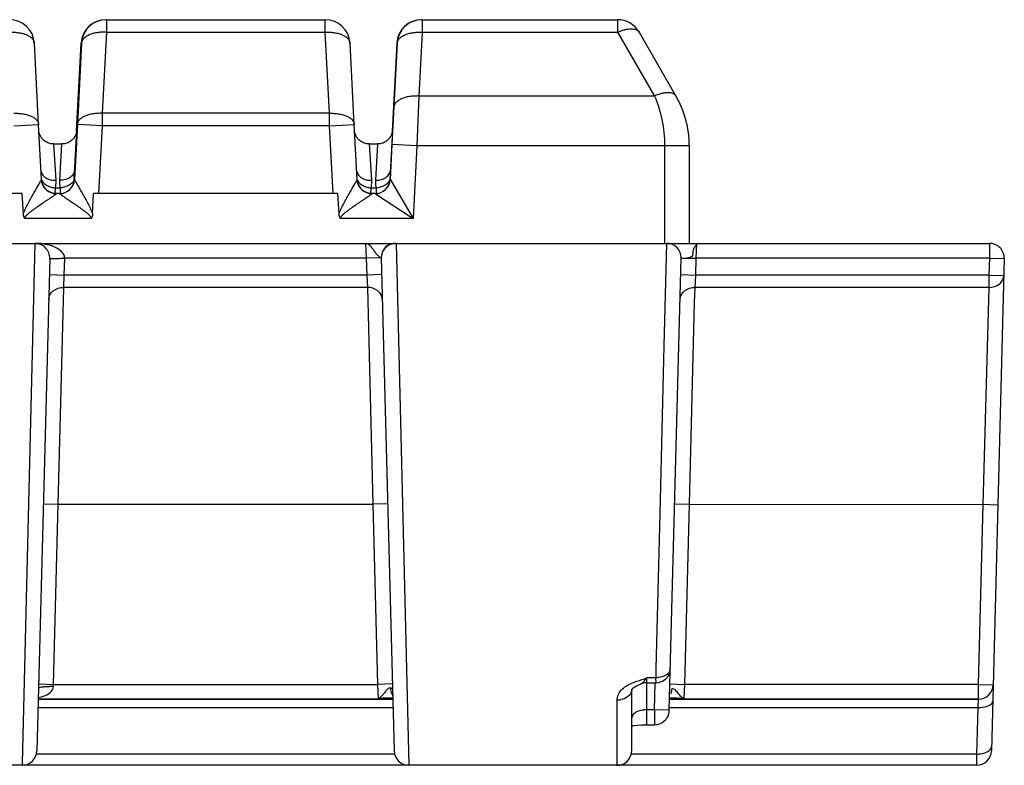
# Model space of a CAD drawing. Units: millimetres. Extents: x 0 to 350, y 0 to 210.
# Drawn here: x 234 to 254, y 152 to 167 of the extents above; entities that cross this region are included whole.
import ezdxf

# ---------------------------------------------------------------- set-up
doc = ezdxf.new("R2010")
doc.units = ezdxf.units.MM
doc.header["$LTSCALE"] = 19.25
doc.layers.get('0').update_dxf_attribs({"linetype": 'CONTINUOUS'})
doc.layers.add('02___PRT_ALL_AXES', color=7, linetype='CONTINUOUS')
doc.layers.add('RUNDUNGEN', color=7, linetype='CONTINUOUS')

msp = doc.modelspace()

# ---------------------------------------------------------------- linework, layer by layer
at = {"color": 7, "linetype": 'CONTINUOUS'}
for p, q in [((234.891, 164.036), (235.059, 164.036)), ((241.241, 164.036), (241.409, 164.036)), ((241.719, 152.864), (234.59, 152.864)), ((253.492, 152.864), (247.289, 152.864)), ((246.225, 151.536), (242.041, 151.536))]:
    msp.add_line(p, q, dxfattribs=at)
at = {"layer": '02___PRT_ALL_AXES', "color": 7, "linetype": 'CONTINUOUS'}
msp.add_line((234.257, 151.536), (229.341, 151.536), dxfattribs=at)
at = {"layer": 'RUNDUNGEN', "color": 7, "linetype": 'CONTINUOUS'}
for p, q in [((235.947, 166.536), (235.945, 166.536)), ((235.948, 166.536), (235.951, 166.536)), ((235.952, 166.536), (240.355, 166.536)), ((242.295, 166.536), (242.297, 166.536)), ((242.298, 166.536), (242.301, 166.536)), ((242.302, 166.536), (246.236, 166.536)), ((246.669, 166.286), (247.412, 165)), ((234.591, 164.428), (234.505, 166.062)), ((235.309, 163.32), (235.453, 166.062)), ((235.318, 163.516), (235.452, 166.062)), ((235.446, 166.062), (235.351, 164.266)), ((235.448, 166.062), (235.355, 164.282)), ((235.356, 164.293), (235.449, 166.062)), ((235.455, 166.062), (235.37, 164.428)), ((235.448, 166.062), (235.446, 166.062)), ((235.449, 166.062), (235.452, 166.062)), ((235.453, 166.062), (235.455, 166.062)), ((240.941, 164.428), (240.855, 166.062)), ((241.803, 166.062), (241.659, 163.32)), ((241.802, 166.062), (241.668, 163.516)), ((241.805, 166.062), (241.699, 164.026)), ((241.798, 166.062), (241.705, 164.282)), ((241.799, 166.062), (241.706, 164.293)), ((241.796, 166.062), (241.728, 164.776)), ((241.796, 166.062), (241.798, 166.062)), ((241.799, 166.062), (241.802, 166.062)), ((241.803, 166.062), (241.805, 166.062)), ((241.728, 164.776), (241.701, 164.266)), ((234.649, 163.32), (234.591, 164.428)), ((235.37, 164.428), (235.312, 163.32)), ((240.999, 163.32), (240.941, 164.428)), ((241.699, 164.026), (241.662, 163.32)), ((247.68, 164), (247.68, 162.036)), ((234.65, 163.305), (234.649, 163.32)), ((234.651, 163.297), (234.65, 163.305)), ((235.309, 163.32), (235.312, 163.32)), ((241, 163.305), (240.999, 163.32)), ((241.001, 163.297), (241, 163.305)), ((241.659, 163.32), (241.662, 163.32)), ((234.263, 163.036), (229.348, 163.036)), ((234.284, 162.63), (234.263, 163.036)), ((234.948, 163.036), (234.94, 163.036)), ((235.012, 163.036), (234.948, 163.036)), ((235.677, 162.63), (235.698, 163.036)), ((240.613, 163.036), (235.698, 163.036)), ((240.634, 162.63), (240.613, 163.036)), ((241.298, 163.036), (241.29, 163.036)), ((241.362, 163.036), (241.298, 163.036)), ((25.732, 162.036), (241.764, 162.036)), ((241.782, 162.036), (253.716, 162.036)), ((234.816, 161.728), (234.557, 151.828)), ((241.482, 161.746), (241.742, 151.828)), ((247.278, 152.645), (247.516, 161.738)), ((254.016, 161.728), (253.757, 151.828)), ((247.29, 153.409), (247.3, 153.48)), ((246.824, 153.197), (247.01, 153.197)), ((246.524, 151.835), (246.524, 153.07)), ((234.59, 152.864), (241.719, 152.864)), ((247.289, 152.864), (253.492, 152.864)), ((246.721, 152.35), (246.811, 152.352)), ((246.811, 152.352), (246.978, 152.352)), ((242.041, 151.536), (234.257, 151.536)), ((253.457, 151.536), (246.225, 151.536))]:
    msp.add_line(p, q, dxfattribs=at)
at = {"layer": 'RUNDUNGEN', "color": 9, "linetype": 'CONTINUOUS'}
for p, q in [((235.947, 166.536), (235.947, 166.536)), ((235.951, 166.536), (235.951, 166.536)), ((235.954, 166.536), (235.954, 166.526)), ((235.954, 166.526), (235.955, 166.286)), ((240.356, 166.286), (240.355, 166.536)), ((242.297, 166.536), (242.297, 166.536)), ((242.301, 166.536), (242.301, 166.536)), ((242.304, 166.536), (242.304, 166.526)), ((242.304, 166.526), (242.304, 166.286)), ((246.236, 166.536), (246.236, 166.526)), ((246.236, 166.526), (246.237, 166.286)), ((235.955, 166.286), (235.869, 164.652)), ((235.955, 166.286), (240.356, 166.286)), ((240.442, 164.652), (240.356, 166.286)), ((242.304, 166.286), (242.238, 165)), ((242.304, 166.286), (246.237, 166.286)), ((246.237, 166.286), (246.98, 165)), ((235.446, 166.062), (235.36, 164.428)), ((235.449, 166.063), (235.448, 166.062)), ((235.448, 166.062), (235.448, 166.062)), ((242.238, 165), (242.198, 164)), ((246.98, 165), (242.238, 165)), ((240.442, 164.652), (235.869, 164.652)), ((235.869, 164.652), (235.87, 164.402)), ((240.442, 164.402), (240.442, 164.652)), ((234.092, 164.402), (234.591, 164.428)), ((235.87, 164.402), (235.37, 164.428)), ((235.87, 164.402), (235.798, 163.036)), ((240.442, 164.402), (235.87, 164.402)), ((240.442, 164.402), (240.941, 164.428)), ((240.513, 163.036), (240.442, 164.402)), ((234.891, 164.036), (234.934, 163.304)), ((235.019, 163.304), (235.06, 164.036)), ((241.241, 164.036), (241.284, 163.304)), ((241.41, 164.036), (241.369, 163.304)), ((242.198, 164), (241.699, 164.026)), ((242.198, 164), (242.122, 162.536)), ((247.68, 164), (242.198, 164)), ((247.181, 164), (247.181, 162.036)), ((234.646, 163.313), (234.649, 163.319)), ((234.649, 163.319), (234.649, 163.32)), ((234.649, 163.319), (234.649, 163.319)), ((240.996, 163.313), (240.999, 163.319)), ((240.999, 163.319), (240.999, 163.32)), ((240.999, 163.319), (240.999, 163.319)), ((241.662, 163.32), (241.666, 163.313)), ((241.666, 163.313), (242.122, 162.536)), ((234.925, 163.153), (235.028, 163.153)), ((234.948, 163.036), (234.948, 163.036)), ((234.948, 163.035), (234.948, 163.036)), ((235.012, 163.036), (235.012, 163.036)), ((241.275, 163.153), (241.378, 163.153)), ((241.298, 163.036), (241.298, 163.036)), ((241.298, 163.035), (241.298, 163.036)), ((241.362, 163.036), (241.369, 163.031)), ((241.369, 163.031), (242.122, 162.536)), ((235.645, 162.536), (234.316, 162.536)), ((242.122, 162.536), (240.666, 162.536)), ((234.516, 162.036), (234.258, 151.58)), ((241.166, 162.036), (241.182, 161.736)), ((241.782, 162.036), (242.041, 151.537)), ((247.176, 159.974), (247.227, 162.036)), ((247.816, 161.736), (247.832, 162.036)), ((253.716, 162.036), (253.716, 161.736)), ((235.108, 161.399), (235.116, 161.736)), ((241.182, 161.736), (235.116, 161.736)), ((241.482, 161.743), (241.182, 161.736)), ((241.182, 161.736), (241.191, 161.399)), ((247.516, 161.738), (247.624, 161.741)), ((247.624, 161.741), (247.816, 161.736)), ((247.808, 161.399), (247.816, 161.736)), ((253.716, 161.736), (247.816, 161.736)), ((253.716, 161.736), (253.707, 161.399)), ((253.716, 161.736), (254.016, 161.728)), ((234.808, 161.407), (235.108, 161.399)), ((235.095, 161.15), (235.108, 161.399)), ((241.191, 161.399), (235.108, 161.399)), ((241.491, 161.407), (241.191, 161.399)), ((241.191, 161.399), (241.204, 161.15)), ((247.508, 161.407), (247.808, 161.399)), ((247.795, 161.15), (247.808, 161.399)), ((253.707, 161.399), (247.808, 161.399)), ((253.707, 161.399), (254.007, 161.391)), ((253.707, 161.399), (253.707, 161.15)), ((234.987, 156.786), (235.095, 161.15)), ((241.204, 161.15), (235.095, 161.15)), ((241.204, 161.15), (241.312, 156.786)), ((247.787, 160.843), (247.795, 161.15)), ((253.707, 161.15), (247.795, 161.15)), ((253.707, 161.15), (253.587, 156.785)), ((247.687, 156.786), (247.787, 160.843)), ((247.092, 156.592), (247.176, 159.974)), ((234.687, 156.793), (234.987, 156.786)), ((234.892, 153.164), (234.987, 156.786)), ((234.987, 156.786), (241.312, 156.786)), ((241.611, 156.793), (241.312, 156.786)), ((241.312, 156.786), (241.406, 153.164)), ((247.387, 156.793), (247.687, 156.786)), ((247.592, 153.164), (247.687, 156.786)), ((247.687, 156.786), (253.587, 156.785)), ((253.587, 156.785), (253.492, 153.164)), ((253.587, 156.786), (253.887, 156.778)), ((247.015, 153.482), (247.092, 156.592)), ((247.01, 153.298), (247.015, 153.482)), ((234.592, 153.172), (234.892, 153.164)), ((234.89, 153.122), (234.892, 153.164)), ((234.892, 153.164), (241.406, 153.164)), ((241.706, 153.172), (241.406, 153.164)), ((241.406, 153.164), (241.421, 152.877)), ((247.01, 153.298), (246.824, 153.298)), ((246.824, 152.352), (246.824, 153.298)), ((246.978, 152.652), (246.993, 153.198)), ((247.01, 153.197), (247.007, 153.298)), ((247.292, 153.172), (247.592, 153.164)), ((247.577, 152.877), (247.592, 153.164)), ((253.492, 153.164), (247.592, 153.164)), ((253.492, 153.164), (253.792, 153.156)), ((253.492, 153.164), (253.492, 152.864)), ((241.421, 152.877), (241.719, 152.877)), ((247.289, 152.877), (247.577, 152.877)), ((253.492, 152.864), (253.483, 152.698)), ((234.58, 152.698), (241.719, 152.698)), ((246.978, 152.652), (246.824, 152.652)), ((247.278, 152.645), (246.978, 152.652)), ((246.978, 152.652), (246.978, 152.352)), ((247.289, 152.698), (253.483, 152.698)), ((253.483, 152.698), (253.465, 151.99)), ((253.465, 151.99), (253.459, 151.763)), ((241.742, 151.763), (234.557, 151.763)), ((253.459, 151.763), (246.524, 151.763)), ((253.459, 151.763), (253.457, 151.536)), ((234.258, 151.58), (234.257, 151.536)), ((242.041, 151.537), (242.041, 151.536))]:
    msp.add_line(p, q, dxfattribs=at)
at = {"layer": 'RUNDUNGEN', "color": 7, "linetype": 'CONTINUOUS'}
for points in [[(234.891, 164.036), (234.883, 164.036), (234.86, 164.037), (234.838, 164.04), (234.815, 164.045), (234.794, 164.052), (234.773, 164.06), (234.753, 164.069), (234.734, 164.08), (234.716, 164.092), (234.699, 164.105), (234.684, 164.119), (234.67, 164.133), (234.657, 164.148), (234.646, 164.163), (234.635, 164.178), (234.626, 164.194), (234.619, 164.21), (234.612, 164.226), (234.606, 164.241), (234.601, 164.257), (234.599, 164.266)], [(235.359, 164.32), (235.358, 164.302), (235.355, 164.286), (235.352, 164.271), (235.349, 164.257), (235.344, 164.241), (235.339, 164.226), (235.332, 164.21), (235.324, 164.194), (235.315, 164.178), (235.305, 164.163), (235.293, 164.148), (235.281, 164.133), (235.267, 164.119), (235.251, 164.105), (235.235, 164.092), (235.217, 164.08), (235.198, 164.069), (235.178, 164.06), (235.157, 164.052), (235.135, 164.045), (235.113, 164.04), (235.09, 164.037), (235.067, 164.036), (235.06, 164.036)], [(241.241, 164.036), (241.233, 164.036), (241.21, 164.037), (241.188, 164.04), (241.165, 164.045), (241.144, 164.052), (241.123, 164.06), (241.103, 164.069), (241.084, 164.08), (241.066, 164.092), (241.049, 164.105), (241.034, 164.119), (241.02, 164.133), (241.007, 164.148), (240.996, 164.163), (240.985, 164.178), (240.976, 164.194), (240.969, 164.21), (240.962, 164.226), (240.956, 164.241), (240.951, 164.257), (240.949, 164.266)], [(241.709, 164.32), (241.708, 164.302), (241.705, 164.285), (241.702, 164.271), (241.699, 164.257), (241.694, 164.241), (241.688, 164.225), (241.682, 164.209), (241.674, 164.194), (241.665, 164.178), (241.654, 164.162), (241.643, 164.147), (241.63, 164.132), (241.616, 164.118), (241.6, 164.104), (241.584, 164.091), (241.566, 164.079), (241.546, 164.069), (241.526, 164.059), (241.505, 164.051), (241.483, 164.045), (241.461, 164.04), (241.439, 164.037), (241.416, 164.036), (241.41, 164.036)], [(234.94, 163.036), (234.932, 163.036), (234.924, 163.037), (234.916, 163.037), (234.908, 163.038), (234.901, 163.039), (234.893, 163.041), (234.885, 163.042), (234.878, 163.044), (234.871, 163.046), (234.863, 163.048), (234.856, 163.05), (234.849, 163.052), (234.842, 163.055), (234.836, 163.058), (234.829, 163.06), (234.822, 163.063), (234.816, 163.066), (234.81, 163.07), (234.804, 163.073), (234.798, 163.076), (234.792, 163.08), (234.786, 163.083), (234.78, 163.087), (234.775, 163.091), (234.77, 163.095), (234.764, 163.099), (234.759, 163.103), (234.754, 163.107), (234.75, 163.111), (234.745, 163.115), (234.74, 163.12), (234.736, 163.124), (234.732, 163.128), (234.728, 163.133), (234.724, 163.137), (234.72, 163.142), (234.716, 163.146), (234.712, 163.151), (234.709, 163.155), (234.705, 163.16), (234.702, 163.164), (234.699, 163.169), (234.696, 163.173), (234.693, 163.178), (234.69, 163.183), (234.688, 163.187), (234.685, 163.192), (234.683, 163.196), (234.68, 163.201), (234.678, 163.206), (234.676, 163.21), (234.674, 163.215), (234.672, 163.219), (234.67, 163.224), (234.668, 163.228), (234.667, 163.233), (234.665, 163.237), (234.664, 163.241), (234.662, 163.246), (234.661, 163.25), (234.66, 163.254), (234.659, 163.258), (234.658, 163.262), (234.657, 163.267), (234.656, 163.271), (234.655, 163.274), (234.654, 163.278), (234.653, 163.282), (234.653, 163.286), (234.652, 163.289), (234.652, 163.293), (234.651, 163.296), (234.651, 163.297)], [(241.29, 163.036), (241.282, 163.036), (241.274, 163.037), (241.266, 163.037), (241.258, 163.038), (241.251, 163.039), (241.243, 163.041), (241.235, 163.042), (241.228, 163.044), (241.221, 163.046), (241.213, 163.048), (241.206, 163.05), (241.199, 163.052), (241.192, 163.055), (241.186, 163.058), (241.179, 163.06), (241.172, 163.063), (241.166, 163.066), (241.16, 163.07), (241.154, 163.073), (241.148, 163.076), (241.142, 163.08), (241.136, 163.083), (241.13, 163.087), (241.125, 163.091), (241.12, 163.095), (241.114, 163.099), (241.109, 163.103), (241.104, 163.107), (241.1, 163.111), (241.095, 163.115), (241.09, 163.12), (241.086, 163.124), (241.082, 163.128), (241.078, 163.133), (241.074, 163.137), (241.07, 163.142), (241.066, 163.146), (241.062, 163.151), (241.059, 163.155), (241.055, 163.16), (241.052, 163.164), (241.049, 163.169), (241.046, 163.173), (241.043, 163.178), (241.04, 163.183), (241.038, 163.187), (241.035, 163.192), (241.033, 163.196), (241.03, 163.201), (241.028, 163.206), (241.026, 163.21), (241.024, 163.215), (241.022, 163.219), (241.02, 163.224), (241.018, 163.228), (241.017, 163.233), (241.015, 163.237), (241.014, 163.241), (241.012, 163.246), (241.011, 163.25), (241.01, 163.254), (241.009, 163.258), (241.008, 163.262), (241.007, 163.267), (241.006, 163.271), (241.005, 163.274), (241.004, 163.278), (241.003, 163.282), (241.003, 163.286), (241.002, 163.289), (241.002, 163.293), (241.001, 163.296), (241.001, 163.297)], [(247.207, 153.274), (247.258, 153.336), (247.29, 153.409)], [(246.523, 153.06), (246.523, 153.062), (246.531, 153.073), (246.55, 153.091), (246.581, 153.112), (246.619, 153.134), (246.662, 153.155), (246.707, 153.174)], [(247.01, 153.197), (247.066, 153.203), (247.141, 153.229), (247.207, 153.274)], [(246.524, 152.326), (246.567, 152.334), (246.639, 152.343), (246.721, 152.35)], [(246.225, 151.536), (246.283, 151.541), (246.36, 151.568), (246.428, 151.615), (246.48, 151.678), (246.513, 151.753), (246.524, 151.835)]]:
    msp.add_lwpolyline(points, dxfattribs=at)
for centre, radius, start, end in [((234.005, 166.036), 0.5, 3, 90), ((235.945, 166.036), 0.5, 90, 177), ((235.947, 166.036), 0.5, 90, 177), ((235.948, 166.036), 0.5, 90, 177), ((235.951, 166.036), 0.5, 90, 177), ((235.952, 166.036), 0.5, 90, 177), ((235.954, 166.036), 0.5, 90, 177), ((240.355, 166.036), 0.5, 3, 90), ((242.295, 166.036), 0.5, 90, 177), ((242.297, 166.036), 0.5, 90, 177), ((242.298, 166.036), 0.5, 90, 177), ((242.301, 166.036), 0.5, 90, 177), ((242.302, 166.036), 0.5, 90, 177), ((242.304, 166.036), 0.5, 90, 177), ((246.236, 166.036), 0.5, 30, 90), ((245.68, 164), 2, 359.9995, 30.3577), ((234.949, 163.336), 0.3, 185.9099, 187.3475), ((234.948, 163.336), 0.3, 187.3487, 270), ((235.012, 163.336), 0.3, 270, 357), ((235.01, 163.336), 0.3, 270.5066, 357), ((241.299, 163.336), 0.3, 185.9099, 187.3475), ((241.298, 163.336), 0.3, 187.3487, 270), ((241.36, 163.336), 0.3, 270.5078, 357), ((241.362, 163.336), 0.3, 269.9998, 357.0002), ((234.948, 163.335), 0.299, 269.4909, 270.0004), ((241.298, 163.335), 0.299, 269.4909, 270.0004), ((234.516, 161.735), 0.3, 358.5178, 89.9995), ((241.782, 161.736), 0.3, 90, 181.5), ((241.764, 161.753), 0.282, 90, 181.5019), ((247.227, 161.746), 0.29, 358.5, 90), ((253.716, 161.736), 0.3, 358.5, 90), ((246.824, 152.897), 0.3, 90, 112.9788), ((253.492, 153.164), 0.3, 270, 358.5), ((246.982, 152.652), 0.296, 351.8946, 358.4772), ((246.979, 152.654), 0.301, 269.9465, 280.0023), ((246.977, 152.653), 0.301, 319.4967, 326.0859), ((234.257, 151.836), 0.3, 270, 358.5), ((242.041, 151.836), 0.3, 181.5, 270), ((253.457, 151.836), 0.3, 270, 358.5)]:
    msp.add_arc(centre, radius, start, end, dxfattribs=at)
at = {"layer": 'RUNDUNGEN', "color": 9, "linetype": 'CONTINUOUS'}
for centre, radius, start, end in [((246.583, 166.236), 0.0996, 30.0161, 30.5711), ((247.326, 164.95), 0.0996, 30.0162, 30.7535), ((234.83, 163.406), 0.207, 209.5552, 211.233), ((241.18, 163.406), 0.207, 209.5552, 211.233), ((234.516, 160.837), 1.199, 87.7236, 90.0006), ((234.837, 151.057), 2.066, 88.5238, 90.6705), ((246.294, 154.516), 1.329, 289.002, 291.2808), ((246.372, 154.315), 1.113, 291.2735, 293.9555), ((247.059, 153.092), 0.276, 344.5277, 357.2272), ((241.707, 149.175), 3.713, 92.0914, 93.2575), ((246.229, 153.237), 0.388, 270.0369, 281.3923), ((246.824, 152.102), 0.551, 89.9745, 97.0813), ((253.469, 152.296), 0.534, 268.9476, 277.2187)]:
    msp.add_arc(centre, radius, start, end, dxfattribs=at)
for points, knots in [([(234.006, 166.286), (234.037, 166.287), (234.1, 166.286), (234.192, 166.276), (234.277, 166.258), (234.352, 166.231), (234.415, 166.198), (234.463, 166.158), (234.49, 166.119), (234.502, 166.086), (234.504, 166.07), (234.505, 166.062)], [0, 0, 0, 0, 0.16204, 0.318971, 0.466681, 0.601734, 0.721807, 0.826287, 0.917111, 0.959116, 1, 1, 1, 1]), ([(235.955, 166.286), (235.923, 166.287), (235.86, 166.286), (235.768, 166.276), (235.683, 166.258), (235.608, 166.231), (235.545, 166.198), (235.497, 166.158), (235.469, 166.119), (235.458, 166.086), (235.455, 166.07), (235.455, 166.062)], [0, 0, 0, 0, 0.161982, 0.318887, 0.466598, 0.60167, 0.721774, 0.826284, 0.917124, 0.959127, 1, 1, 1, 1]), ([(240.356, 166.286), (240.387, 166.287), (240.45, 166.286), (240.542, 166.276), (240.627, 166.258), (240.702, 166.231), (240.765, 166.198), (240.813, 166.158), (240.84, 166.119), (240.852, 166.086), (240.854, 166.07), (240.855, 166.062)], [0, 0, 0, 0, 0.16204, 0.318971, 0.466681, 0.601734, 0.721807, 0.826287, 0.917111, 0.959116, 1, 1, 1, 1]), ([(241.805, 166.062), (241.805, 166.07), (241.808, 166.086), (241.819, 166.119), (241.847, 166.158), (241.895, 166.198), (241.958, 166.231), (242.033, 166.258), (242.118, 166.276), (242.21, 166.286), (242.273, 166.287), (242.304, 166.286)], [0, 0, 0, 0, 0.040873, 0.082876, 0.173716, 0.278226, 0.39833, 0.533402, 0.681112, 0.838018, 1, 1, 1, 1]), ([(246.237, 166.286), (246.261, 166.296), (246.308, 166.314), (246.379, 166.335), (246.446, 166.348), (246.507, 166.353), (246.562, 166.35), (246.608, 166.338), (246.645, 166.317), (246.663, 166.297), (246.669, 166.287)], [0, 0, 0, 0, 0.169589, 0.329917, 0.477995, 0.611492, 0.729097, 0.830981, 0.919515, 1, 1, 1, 1]), ([(235.452, 166.062), (235.452, 166.062), (235.452, 166.063), (235.453, 166.063), (235.453, 166.064)], [0, 0, 0, 0, 0.205213, 1, 1, 1, 1]), ([(241.798, 166.062), (241.798, 166.062), (241.798, 166.063), (241.799, 166.063), (241.799, 166.064)], [0, 0, 0, 0, 0.20533, 1, 1, 1, 1]), ([(241.802, 166.062), (241.802, 166.062), (241.802, 166.063), (241.803, 166.063), (241.803, 166.064)], [0, 0, 0, 0, 0.20533, 1, 1, 1, 1]), ([(242.238, 165), (242.206, 165.001), (242.143, 165), (242.051, 164.991), (241.966, 164.972), (241.891, 164.945), (241.828, 164.912), (241.78, 164.872), (241.752, 164.833), (241.741, 164.8), (241.738, 164.784), (241.738, 164.776)], [0, 0, 0, 0, 0.161984, 0.318887, 0.466598, 0.60167, 0.721775, 0.826284, 0.917124, 0.959129, 1, 1, 1, 1]), ([(247.412, 165.001), (247.405, 165.012), (247.387, 165.031), (247.35, 165.052), (247.304, 165.064), (247.25, 165.067), (247.188, 165.062), (247.121, 165.049), (247.051, 165.028), (247.003, 165.01), (246.98, 165)], [0, 0, 0, 0, 0.08049, 0.169068, 0.271, 0.388636, 0.522138, 0.670193, 0.830475, 1, 1, 1, 1]), ([(246.98, 165), (247.045, 164.848), (247.147, 164.519), (247.181, 164.176), (247.181, 164)], [0, 0, 0, 0, 0.484062, 1, 1, 1, 1]), ([(234.092, 164.652), (234.124, 164.653), (234.187, 164.652), (234.278, 164.643), (234.363, 164.624), (234.438, 164.597), (234.501, 164.564), (234.549, 164.524), (234.576, 164.485), (234.588, 164.452), (234.59, 164.436), (234.591, 164.428)], [0, 0, 0, 0, 0.16204, 0.318972, 0.466681, 0.601734, 0.721807, 0.826287, 0.917111, 0.959116, 1, 1, 1, 1]), ([(235.869, 164.652), (235.838, 164.653), (235.775, 164.652), (235.683, 164.642), (235.598, 164.624), (235.523, 164.597), (235.46, 164.564), (235.412, 164.524), (235.384, 164.485), (235.373, 164.452), (235.37, 164.436), (235.37, 164.428)], [0, 0, 0, 0, 0.161982, 0.318888, 0.466598, 0.60167, 0.721774, 0.826284, 0.917124, 0.959127, 1, 1, 1, 1]), ([(240.442, 164.652), (240.474, 164.653), (240.537, 164.652), (240.628, 164.643), (240.713, 164.624), (240.788, 164.597), (240.851, 164.564), (240.899, 164.524), (240.926, 164.485), (240.938, 164.452), (240.94, 164.436), (240.941, 164.428)], [0, 0, 0, 0, 0.16204, 0.318972, 0.466681, 0.601734, 0.721807, 0.826287, 0.917111, 0.959116, 1, 1, 1, 1]), ([(234.64, 163.48), (234.644, 163.468), (234.654, 163.442), (234.685, 163.395), (234.744, 163.346), (234.834, 163.311), (234.9, 163.304), (234.934, 163.304)], [0, 0, 0, 0, 0.108319, 0.220629, 0.460701, 0.723083, 1, 1, 1, 1]), ([(235.318, 163.516), (235.318, 163.501), (235.312, 163.472), (235.293, 163.431), (235.264, 163.393), (235.213, 163.35), (235.13, 163.312), (235.056, 163.304), (235.019, 163.304)], [0, 0, 0, 0, 0.108019, 0.218866, 0.334782, 0.457035, 0.719672, 1, 1, 1, 1]), ([(240.99, 163.48), (240.994, 163.468), (241.004, 163.442), (241.035, 163.395), (241.094, 163.346), (241.184, 163.311), (241.25, 163.304), (241.284, 163.304)], [0, 0, 0, 0, 0.108319, 0.220629, 0.460701, 0.723083, 1, 1, 1, 1]), ([(241.369, 163.304), (241.406, 163.304), (241.48, 163.312), (241.563, 163.35), (241.614, 163.393), (241.643, 163.431), (241.662, 163.472), (241.668, 163.501), (241.668, 163.516)], [0, 0, 0, 0, 0.280328, 0.542965, 0.665218, 0.781134, 0.891981, 1, 1, 1, 1]), ([(234.284, 162.63), (234.29, 162.649), (234.305, 162.685), (234.337, 162.755), (234.381, 162.839), (234.435, 162.937), (234.488, 163.032), (234.538, 163.121), (234.583, 163.2), (234.615, 163.258), (234.635, 163.294), (234.643, 163.307), (234.646, 163.313)], [0, 0, 0, 0, 0.075363, 0.150409, 0.29903, 0.444667, 0.585572, 0.718936, 0.839819, 0.939003, 0.975603, 1, 1, 1, 1]), ([(234.653, 163.299), (234.679, 163.256), (234.731, 163.214), (234.801, 163.181), (234.854, 163.163), (234.896, 163.155), (234.925, 163.153)], [0, 0, 0, 0, 0.466683, 0.596848, 0.730054, 1, 1, 1, 1]), ([(234.934, 163.304), (234.935, 163.292), (234.936, 163.242), (234.931, 163.191), (234.925, 163.153)], [0, 0, 0, 0, 0.242252, 1, 1, 1, 1]), ([(235.028, 163.153), (235.026, 163.166), (235.019, 163.216), (235.016, 163.267), (235.019, 163.304)], [0, 0, 0, 0, 0.258428, 1, 1, 1, 1]), ([(235.309, 163.314), (235.298, 163.292), (235.266, 163.25), (235.199, 163.201), (235.118, 163.167), (235.059, 163.156), (235.028, 163.153)], [0, 0, 0, 0, 0.220419, 0.465056, 0.72846, 1, 1, 1, 1]), ([(235.312, 163.32), (235.312, 163.32), (235.312, 163.319), (235.313, 163.318), (235.314, 163.316), (235.314, 163.315), (235.315, 163.314)], [0, 0, 0, 0, 0.092488, 0.29057, 0.593729, 1, 1, 1, 1]), ([(235.315, 163.314), (235.318, 163.308), (235.325, 163.295), (235.338, 163.271), (235.355, 163.241), (235.383, 163.191), (235.422, 163.122), (235.472, 163.033), (235.525, 162.939), (235.579, 162.84), (235.624, 162.755), (235.656, 162.685), (235.671, 162.649), (235.677, 162.63)], [0, 0, 0, 0, 0.023629, 0.059716, 0.10546, 0.158454, 0.279348, 0.412933, 0.554159, 0.700169, 0.849187, 0.924436, 1, 1, 1, 1]), ([(240.634, 162.63), (240.64, 162.649), (240.655, 162.685), (240.687, 162.755), (240.731, 162.839), (240.785, 162.937), (240.838, 163.032), (240.888, 163.121), (240.933, 163.2), (240.965, 163.258), (240.985, 163.294), (240.993, 163.307), (240.996, 163.313)], [0, 0, 0, 0, 0.075363, 0.15041, 0.29903, 0.444667, 0.585573, 0.718937, 0.83982, 0.939003, 0.975603, 1, 1, 1, 1]), ([(241.003, 163.299), (241.029, 163.256), (241.081, 163.214), (241.151, 163.181), (241.204, 163.163), (241.246, 163.155), (241.275, 163.153)], [0, 0, 0, 0, 0.466683, 0.596848, 0.730054, 1, 1, 1, 1]), ([(241.284, 163.304), (241.285, 163.292), (241.286, 163.242), (241.281, 163.191), (241.275, 163.153)], [0, 0, 0, 0, 0.242252, 1, 1, 1, 1]), ([(241.369, 163.304), (241.368, 163.292), (241.367, 163.242), (241.372, 163.191), (241.378, 163.153)], [0, 0, 0, 0, 0.242222, 1, 1, 1, 1]), ([(241.378, 163.153), (241.409, 163.156), (241.468, 163.167), (241.549, 163.201), (241.616, 163.25), (241.648, 163.292), (241.659, 163.314)], [0, 0, 0, 0, 0.27154, 0.534944, 0.779581, 1, 1, 1, 1]), ([(234.316, 162.536), (234.315, 162.541), (234.316, 162.552), (234.322, 162.567), (234.33, 162.58), (234.343, 162.597), (234.362, 162.616), (234.385, 162.636), (234.409, 162.656), (234.442, 162.682), (234.484, 162.713), (234.534, 162.749), (234.599, 162.795), (234.664, 162.84), (234.727, 162.883), (234.772, 162.913), (234.814, 162.942), (234.853, 162.969), (234.887, 162.992), (234.912, 163.009), (234.928, 163.021), (234.937, 163.027), (234.943, 163.031), (234.947, 163.034), (234.948, 163.035)], [0, 0, 0, 0, 0.019404, 0.038815, 0.058219, 0.077599, 0.116272, 0.154855, 0.193327, 0.231671, 0.307892, 0.383343, 0.457803, 0.602566, 0.672045, 0.738798, 0.801941, 0.860236, 0.911924, 0.954557, 0.971517, 0.985004, 0.994609, 1, 1, 1, 1]), ([(234.925, 163.153), (234.924, 163.139), (234.923, 163.112), (234.921, 163.082), (234.918, 163.062), (234.916, 163.052), (234.914, 163.044), (234.913, 163.039), (234.912, 163.038)], [0, 0, 0, 0, 0.376855, 0.673403, 0.789072, 0.882092, 0.952224, 1, 1, 1, 1]), ([(235.012, 163.036), (235.012, 163.035), (235.012, 163.035), (235.013, 163.035), (235.013, 163.034), (235.015, 163.033), (235.017, 163.032), (235.019, 163.03), (235.02, 163.029)], [0, 0, 0, 0, 0.023061, 0.075088, 0.156704, 0.267841, 0.577488, 1, 1, 1, 1]), ([(235.02, 163.029), (235.026, 163.025), (235.041, 163.015), (235.078, 162.99), (235.136, 162.95), (235.215, 162.896), (235.302, 162.836), (235.378, 162.784), (235.441, 162.739), (235.488, 162.705), (235.527, 162.676), (235.558, 162.651), (235.581, 162.632), (235.603, 162.612), (235.62, 162.594), (235.632, 162.578), (235.64, 162.565), (235.645, 162.551), (235.646, 162.541), (235.645, 162.536)], [0, 0, 0, 0, 0.026706, 0.065124, 0.166403, 0.287842, 0.420781, 0.560631, 0.632287, 0.704782, 0.777937, 0.814715, 0.851604, 0.88859, 0.925653, 0.944223, 0.962811, 0.981406, 1, 1, 1, 1]), ([(235.042, 163.037), (235.041, 163.039), (235.039, 163.043), (235.037, 163.051), (235.035, 163.061), (235.033, 163.075), (235.032, 163.091), (235.03, 163.117), (235.029, 163.138), (235.028, 163.153)], [0, 0, 0, 0, 0.045613, 0.114013, 0.205956, 0.321255, 0.459295, 0.619196, 1, 1, 1, 1]), ([(240.666, 162.536), (240.665, 162.541), (240.666, 162.552), (240.672, 162.567), (240.68, 162.58), (240.693, 162.597), (240.712, 162.616), (240.735, 162.636), (240.759, 162.656), (240.792, 162.682), (240.834, 162.713), (240.884, 162.749), (240.949, 162.795), (241.014, 162.84), (241.077, 162.883), (241.122, 162.913), (241.164, 162.942), (241.203, 162.969), (241.237, 162.992), (241.262, 163.009), (241.278, 163.021), (241.287, 163.027), (241.293, 163.031), (241.297, 163.034), (241.298, 163.035)], [0, 0, 0, 0, 0.019404, 0.038815, 0.058219, 0.077599, 0.116272, 0.154855, 0.193327, 0.231671, 0.307893, 0.383344, 0.457803, 0.602566, 0.672046, 0.738798, 0.801941, 0.860236, 0.911924, 0.954557, 0.971517, 0.985004, 0.994609, 1, 1, 1, 1]), ([(241.275, 163.153), (241.274, 163.139), (241.273, 163.112), (241.271, 163.082), (241.268, 163.062), (241.266, 163.052), (241.264, 163.044), (241.263, 163.039), (241.262, 163.038)], [0, 0, 0, 0, 0.376855, 0.673403, 0.789072, 0.882092, 0.952224, 1, 1, 1, 1]), ([(241.378, 163.153), (241.379, 163.138), (241.38, 163.117), (241.382, 163.091), (241.383, 163.075), (241.385, 163.061), (241.387, 163.051), (241.389, 163.043), (241.391, 163.039), (241.392, 163.037)], [0, 0, 0, 0, 0.380798, 0.540698, 0.678738, 0.794038, 0.885982, 0.954384, 1, 1, 1, 1]), ([(234.92, 161.958), (234.892, 161.97), (234.777, 162.013), (234.655, 162.031), (234.564, 162.035)], [0, 0, 0, 0, 0.25222, 1, 1, 1, 1]), ([(241.166, 162.036), (241.182, 162.035), (241.214, 162.03), (241.256, 161.998), (241.293, 161.951), (241.332, 161.894), (241.367, 161.843), (241.399, 161.805), (241.424, 161.783), (241.446, 161.766), (241.465, 161.756), (241.474, 161.748), (241.482, 161.746), (241.482, 161.745)], [0, 0, 0, 0, 0.103998, 0.214616, 0.350757, 0.511387, 0.685319, 0.769821, 0.847037, 0.911683, 0.959427, 0.989388, 1, 1, 1, 1]), ([(247.742, 161.777), (247.754, 161.788), (247.758, 161.828), (247.755, 161.878), (247.768, 161.925), (247.788, 161.961), (247.808, 161.988), (247.823, 162.013), (247.83, 162.023), (247.834, 162.036), (247.832, 162.036)], [0, 0, 0, 0, 0.176703, 0.379581, 0.547878, 0.691833, 0.816342, 0.915537, 0.979305, 1, 1, 1, 1]), ([(235.116, 161.736), (235.116, 161.763), (235.101, 161.816), (235.033, 161.897), (234.966, 161.937), (234.92, 161.958)], [0, 0, 0, 0, 0.260535, 0.513001, 1, 1, 1, 1]), ([(234.816, 161.728), (234.816, 161.73), (234.828, 161.729), (234.841, 161.732), (234.871, 161.732), (234.907, 161.734), (234.952, 161.734), (235.023, 161.735), (235.078, 161.735), (235.116, 161.736)], [0, 0, 0, 0, 0.020249, 0.077351, 0.169596, 0.293828, 0.44517, 0.618417, 1, 1, 1, 1]), ([(247.624, 161.741), (247.634, 161.742), (247.653, 161.744), (247.682, 161.755), (247.713, 161.762), (247.734, 161.77), (247.742, 161.777)], [0, 0, 0, 0, 0.227442, 0.470086, 0.743395, 1, 1, 1, 1]), ([(253.707, 161.15), (253.781, 161.15), (253.895, 161.183), (253.988, 161.292), (254.007, 161.359), (254.007, 161.391)], [0, 0, 0, 0, 0.526291, 0.769191, 1, 1, 1, 1]), ([(234.795, 160.908), (234.796, 160.94), (234.814, 161.007), (234.907, 161.116), (235.021, 161.15), (235.095, 161.15)], [0, 0, 0, 0, 0.230155, 0.473733, 1, 1, 1, 1]), ([(241.504, 160.908), (241.503, 160.94), (241.485, 161.007), (241.392, 161.116), (241.278, 161.15), (241.204, 161.15)], [0, 0, 0, 0, 0.230155, 0.473735, 1, 1, 1, 1]), ([(247.495, 160.908), (247.496, 160.94), (247.514, 161.007), (247.607, 161.116), (247.721, 161.15), (247.795, 161.15)], [0, 0, 0, 0, 0.230155, 0.473733, 1, 1, 1, 1]), ([(234.59, 153.088), (234.59, 153.095), (234.618, 153.106), (234.658, 153.114), (234.73, 153.121), (234.783, 153.123), (234.812, 153.123)], [0, 0, 0, 0, 0.090923, 0.297637, 0.610423, 1, 1, 1, 1]), ([(234.823, 153), (234.832, 153.008), (234.866, 153.04), (234.888, 153.087), (234.89, 153.122)], [0, 0, 0, 0, 0.245864, 1, 1, 1, 1]), ([(246.229, 152.849), (246.229, 152.883), (246.244, 152.955), (246.332, 153.09), (246.444, 153.158), (246.524, 153.191)], [0, 0, 0, 0, 0.214564, 0.451105, 1, 1, 1, 1]), ([(246.736, 153.192), (246.743, 153.198), (246.753, 153.207), (246.761, 153.217), (246.764, 153.22)], [0, 0, 0, 0, 0.728513, 1, 1, 1, 1]), ([(241.491, 152.926), (241.485, 152.92), (241.465, 152.901), (241.441, 152.885), (241.421, 152.877)], [0, 0, 0, 0, 0.262172, 1, 1, 1, 1]), ([(241.583, 153.041), (241.566, 153.022), (241.547, 152.995), (241.527, 152.969), (241.522, 152.963)], [0, 0, 0, 0, 0.76037, 1, 1, 1, 1]), ([(241.666, 153.091), (241.651, 153.094), (241.618, 153.078), (241.595, 153.055), (241.583, 153.041)], [0, 0, 0, 0, 0.444997, 1, 1, 1, 1]), ([(241.666, 153.091), (241.666, 153.078), (241.671, 153.029), (241.689, 152.98), (241.711, 152.95)], [0, 0, 0, 0, 0.260556, 1, 1, 1, 1]), ([(241.709, 153.065), (241.709, 153.068), (241.707, 153.076), (241.692, 153.088), (241.676, 153.089), (241.666, 153.091)], [0, 0, 0, 0, 0.20885, 0.40746, 1, 1, 1, 1]), ([(246.485, 152.96), (246.475, 152.947), (246.426, 152.896), (246.358, 152.867), (246.305, 152.857)], [0, 0, 0, 0, 0.232787, 1, 1, 1, 1]), ([(246.524, 153.07), (246.524, 153.041), (246.513, 153.001), (246.491, 152.968), (246.485, 152.96)], [0, 0, 0, 0, 0.737598, 1, 1, 1, 1]), ([(247.577, 152.877), (247.555, 152.886), (247.512, 152.915), (247.46, 152.978), (247.415, 153.035), (247.372, 153.07), (247.346, 153.08), (247.334, 153.079)], [0, 0, 0, 0, 0.222826, 0.477038, 0.757984, 0.891104, 1, 1, 1, 1]), ([(246.225, 151.536), (246.226, 151.536), (246.225, 151.538), (246.226, 151.541), (246.225, 151.549), (246.226, 151.563), (246.226, 151.587), (246.226, 151.625), (246.227, 151.673), (246.227, 151.731), (246.227, 151.799), (246.228, 151.911), (246.228, 152.075), (246.229, 152.301), (246.229, 152.563), (246.229, 152.75), (246.229, 152.849)], [0, 0, 0, 0, 0.001026, 0.004089, 0.009189, 0.016325, 0.036686, 0.065133, 0.101607, 0.146034, 0.198323, 0.258366, 0.401214, 0.573411, 0.773548, 1, 1, 1, 1]), ([(253.483, 152.698), (253.502, 152.697), (253.574, 152.699), (253.646, 152.712), (253.694, 152.732)], [0, 0, 0, 0, 0.269652, 1, 1, 1, 1]), ([(253.694, 152.732), (253.703, 152.735), (253.732, 152.749), (253.76, 152.77), (253.772, 152.789)], [0, 0, 0, 0, 0.293446, 1, 1, 1, 1]), ([(246.756, 152.648), (246.723, 152.644), (246.653, 152.628), (246.561, 152.583), (246.524, 152.519), (246.524, 152.492)], [0, 0, 0, 0, 0.333653, 0.725028, 1, 1, 1, 1]), ([(253.536, 151.767), (253.582, 151.773), (253.662, 151.792), (253.732, 151.846), (253.748, 151.877)], [0, 0, 0, 0, 0.569058, 1, 1, 1, 1])]:
    msp.add_open_spline(points, degree=3, knots=knots, dxfattribs=at)
at = {"layer": 'RUNDUNGEN', "color": 7, "linetype": 'CONTINUOUS'}
for points, knots in [([(234.316, 162.536), (234.31, 162.542), (234.301, 162.556), (234.292, 162.58), (234.286, 162.605), (234.285, 162.622), (234.284, 162.63)], [0, 0, 0, 0, 0.249803, 0.499784, 0.749873, 1, 1, 1, 1]), ([(235.677, 162.63), (235.677, 162.622), (235.675, 162.605), (235.67, 162.58), (235.66, 162.556), (235.651, 162.542), (235.645, 162.536)], [0, 0, 0, 0, 0.250148, 0.500237, 0.75021, 1, 1, 1, 1]), ([(240.666, 162.536), (240.66, 162.542), (240.651, 162.556), (240.642, 162.58), (240.636, 162.605), (240.635, 162.622), (240.634, 162.63)], [0, 0, 0, 0, 0.249803, 0.499784, 0.749873, 1, 1, 1, 1]), ([(247.007, 153.298), (247.026, 153.3), (247.095, 153.311), (247.166, 153.329), (247.212, 153.353)], [0, 0, 0, 0, 0.265261, 1, 1, 1, 1]), ([(247.212, 153.353), (247.221, 153.358), (247.252, 153.377), (247.279, 153.406), (247.29, 153.43)], [0, 0, 0, 0, 0.274101, 1, 1, 1, 1])]:
    msp.add_open_spline(points, degree=3, knots=knots, dxfattribs=at)
for points in [[(247.29, 153.43), (247.296, 153.446), (247.3, 153.463), (247.3, 153.48)], [(247.228, 152.485), (247.252, 152.522), (247.269, 152.566), (247.275, 152.611)], [(247.031, 152.357), (247.097, 152.369), (247.163, 152.406), (247.207, 152.458)]]:
    msp.add_open_spline(points, degree=3, dxfattribs=at)
at = {"layer": 'RUNDUNGEN', "color": 9, "linetype": 'CONTINUOUS'}
for points in [[(246.524, 153.191), (246.59, 153.218), (246.659, 153.237), (246.727, 153.26)], [(246.707, 153.174), (246.718, 153.178), (246.727, 153.184), (246.736, 153.192)], [(246.764, 153.22), (246.774, 153.232), (246.783, 153.244), (246.792, 153.257)], [(246.792, 153.257), (246.803, 153.271), (246.813, 153.285), (246.824, 153.298)], [(234.585, 152.901), (234.67, 152.917), (234.758, 152.944), (234.823, 153)], [(241.522, 152.963), (241.512, 152.95), (241.502, 152.937), (241.491, 152.926)], [(247.325, 153.019), (247.32, 153), (247.312, 152.982), (247.303, 152.965)], [(241.496, 152.882), (241.471, 152.881), (241.446, 152.879), (241.421, 152.877)], [(241.718, 152.889), (241.669, 152.889), (241.62, 152.887), (241.572, 152.886)], [(247.577, 152.877), (247.482, 152.885), (247.386, 152.889), (247.291, 152.889)], [(253.772, 152.789), (253.778, 152.799), (253.783, 152.811), (253.783, 152.823)], [(253.748, 151.877), (253.755, 151.89), (253.759, 151.904), (253.759, 151.919)]]:
    msp.add_open_spline(points, degree=3, dxfattribs=at)

doc.saveas('drawing.dxf')
